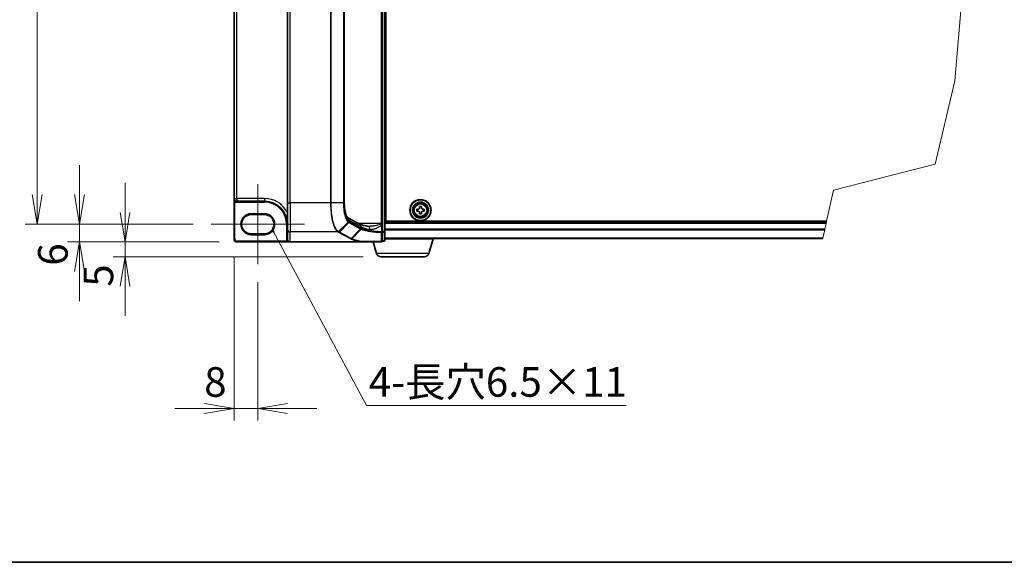
# Model space of a CAD drawing. Units: millimetres. Extents: x 7 to 9647, y 4 to 1971.
# Drawn here: x 311 to 893, y 4 to 325 of the extents above; entities that cross this region are included whole.
import ezdxf

# ---------------------------------------------------------------- set-up
doc = ezdxf.new("R2010")
doc.units = ezdxf.units.MM
doc.header["$LTSCALE"] = 0.5
doc.layers.get('Defpoints').update_dxf_attribs({"lineweight": 25})
for name, color, linetype, lineweight in [('Border (ISO)', 7, 'Continuous', 35), ('Break Line (JIS)', 7, 'Continuous', 18), ('Centerline (ISO)', 131, 'Continuous', 18), ('Dimension (ISO)', 7, 'Continuous', 18), ('Dimension (ISO) @ 1', 7, 'Continuous', 18), ('Symbol (ISO)', 7, 'Continuous', 18), ('Symbol (ISO) @ 1', 7, 'Continuous', 18), ('Visible (ISO)', 7, 'Continuous', 35), ('Visible Narrow (ISO)', 7, 'Continuous', 25)]:
    doc.layers.add(name, color=color, linetype=linetype, lineweight=lineweight)
doc.styles.add('Note Text (TK)', font='MS PGothic.ttf')
doc.dimstyles.new('Default - Method 1b (TK)', dxfattribs={"dimscale": 0.5, "dimtxt": 2.5, "dimasz": 2.5, "dimexe": 1, "dimexo": 1.5, "dimgap": 1, "dimtad": 1, "dimrnd": 1e-08, "dimdsep": 46, "dimtxsty": 'Note Text (TK)', "dimblk": 'OPEN', "dimcen": 0.09, "dimdle": 5, "dimclrd": 100, "dimclre": 100, "dimclrt": 7, "dimadec": 1, "dimazin": 1, "dimtfac": 1, "dimtmove": 0, "dimatfit": 3, "dimldrblk": 'OPEN', "dimfxl": 1, "dimtolj": 1, "dimlwd": -1, "dimlwe": -1, "dimarcsym": 0})
doc.dimstyles.new('Default - Method 1b (TK)$7', dxfattribs={"dimscale": 0.5, "dimtxt": 2.5, "dimasz": 2.5, "dimexe": 1, "dimexo": 1.5, "dimgap": 1, "dimtad": 1, "dimrnd": 1e-08, "dimdsep": 46, "dimtxsty": 'Note Text (TK)', "dimblk": 'OPEN', "dimcen": 0.09, "dimdle": 5, "dimclrd": 100, "dimclre": 100, "dimclrt": 7, "dimadec": 1, "dimazin": 1, "dimtfac": 1, "dimtmove": 0, "dimatfit": 3, "dimldrblk": 'OPEN', "dimfxl": 1, "dimtolj": 1, "dimlwd": -1, "dimlwe": -1, "dimarcsym": 0})

# ---------------------------------------------------------------- blocks, each defined once
blk = doc.blocks.new('図面枠 tk図枠')
at = {"layer": 'Border (ISO)'}
blk.add_line((14.5, 8), (405.5, 8), dxfattribs=at)
blk = doc.blocks.new('_Open')
at = {"color": 0, "linetype": 'ByBlock', "lineweight": -2}
for p, q in [((-1, 0.167), (0, 0)), ((-1, -0.167), (0, 0)), ((0, 0), (-1, 0))]:
    blk.add_line(p, q, dxfattribs=at)
blk = doc.blocks.new('*D36')
at = {"layer": 'Defpoints', "color": 0}
for p in [(423.82, 570.74), (320.93, 204.12), (423.82, 204.12)]:
    blk.add_point(p, dxfattribs=at)
at = {"layer": 'Dimension (ISO)', "color": 100}
for p, q in [((413.32, 570.74), (313.93, 570.74)), ((320.93, 553.24), (320.93, 221.62)), ((413.32, 204.12), (313.93, 204.12))]:
    blk.add_line(p, q, dxfattribs=at)
at = {"layer": 'Dimension (ISO)', "color": 100, "xscale": 17.5, "yscale": 17.5, "zscale": 17.5}
for p, rotation in [((320.93, 570.74), 90), ((320.93, 204.12), 270)]:
    blk.add_blockref('_Open', p, dxfattribs=dict(at, rotation=rotation))
at = {"layer": 'Dimension (ISO)', "color": 7, "insert": (305.18, 360.68), "char_height": 17.5, "attachment_point": 4, "rotation": 90, "style": 'Note Text (TK)'}
blk.add_mtext('\\A1;209.5', dxfattribs=at)
blk = doc.blocks.new('*D40')
at = {"layer": 'Defpoints', "color": 0}
for p in [(423.82, 204.12), (345.99, 193.62), (439.22, 193.62)]:
    blk.add_point(p, dxfattribs=at)
at = {"layer": 'Dimension (ISO)', "color": 100}
for p, q in [((345.99, 221.62), (345.99, 239.12)), ((413.32, 204.12), (338.99, 204.12)), ((345.99, 204.12), (345.99, 193.62)), ((428.72, 193.62), (338.99, 193.62)), ((345.99, 176.12), (345.99, 158.62))]:
    blk.add_line(p, q, dxfattribs=at)
at = {"layer": 'Dimension (ISO)', "color": 100, "xscale": 17.5, "yscale": 17.5, "zscale": 17.5}
for p, rotation in [((345.99, 204.12), 270), ((345.99, 193.62), 90)]:
    blk.add_blockref('_Open', p, dxfattribs=dict(at, rotation=rotation))
at = {"layer": 'Dimension (ISO)', "color": 7, "insert": (330.24, 179.58), "char_height": 17.5, "attachment_point": 4, "rotation": 90, "style": 'Note Text (TK)'}
blk.add_mtext('\\A1;6', dxfattribs=at)
blk = doc.blocks.new('*D41')
at = {"layer": 'Defpoints', "color": 0}
for p in [(439.22, 193.62), (372.95, 184.87), (524.3, 184.87)]:
    blk.add_point(p, dxfattribs=at)
at = {"layer": 'Dimension (ISO)', "color": 100}
for p, q in [((372.95, 211.12), (372.95, 228.62)), ((428.72, 193.62), (365.95, 193.62)), ((372.95, 193.62), (372.95, 184.87)), ((513.8, 184.87), (365.95, 184.87)), ((372.95, 167.37), (372.95, 149.87))]:
    blk.add_line(p, q, dxfattribs=at)
at = {"layer": 'Dimension (ISO)', "color": 100, "xscale": 17.5, "yscale": 17.5, "zscale": 17.5}
for p, rotation in [((372.95, 193.62), 270), ((372.95, 184.87), 90)]:
    blk.add_blockref('_Open', p, dxfattribs=dict(at, rotation=rotation))
at = {"layer": 'Dimension (ISO)', "color": 7, "insert": (357.2, 167.11), "char_height": 17.5, "attachment_point": 4, "rotation": 90, "style": 'Note Text (TK)'}
blk.add_mtext('\\A1;5', dxfattribs=at)
blk = doc.blocks.new('*D42')
at = {"layer": 'Defpoints', "color": 0}
for p in [(437.47, 195.37), (451.47, 180.4), (451.47, 94.99)]:
    blk.add_point(p, dxfattribs=at)
at = {"layer": 'Dimension (ISO)', "color": 100}
for p, q in [((437.47, 184.87), (437.47, 87.99)), ((451.47, 169.9), (451.47, 87.99)), ((419.97, 94.99), (402.47, 94.99)), ((437.47, 94.99), (451.47, 94.99)), ((468.97, 94.99), (486.47, 94.99))]:
    blk.add_line(p, q, dxfattribs=at)
at = {"layer": 'Dimension (ISO)', "color": 100, "xscale": 17.5, "yscale": 17.5, "zscale": 17.5}
blk.add_blockref('_Open', (437.47, 94.99), dxfattribs=at)
at = {"layer": 'Dimension (ISO)', "color": 100, "xscale": 17.5, "yscale": 17.5, "zscale": 17.5, "rotation": 180}
blk.add_blockref('_Open', (451.47, 94.99), dxfattribs=at)
at = {"layer": 'Dimension (ISO)', "color": 7, "insert": (419.77, 110.74), "char_height": 17.5, "attachment_point": 4, "style": 'Note Text (TK)'}
blk.add_mtext('\\A1;8', dxfattribs=at)

msp = doc.modelspace()

# ---------------------------------------------------------------- linework, layer by layer
at = {"layer": 'Break Line (JIS)'}
for p, q in [((868.0235, 337.67828), (863.91285, 289.01443)), ((863.91285, 289.01443), (852.25658, 239.58145)), ((852.25658, 239.58145), (791.97394, 224.32183)), ((791.97394, 224.32183), (788.00066, 205.86723)), ((787.77459, 204.81723), (786.97297, 201.09395)), ((787.77459, 204.81723), (787.88763, 205.34223)), ((788.00066, 205.86723), (787.88763, 205.34223)), ((786.92473, 200.86988), (785.84247, 195.84317)), ((786.92473, 200.86988), (786.97297, 201.09395)), ((785.81536, 195.71723), (785.84247, 195.84317))]:
    msp.add_line(p, q, dxfattribs=at)
at = {"layer": 'Centerline (ISO)', "linetype": 'Continuous'}
for p, q in [((451.47294, 227.82973), (451.47294, 180.40473)), ((423.82294, 204.11723), (479.12294, 204.11723))]:
    msp.add_line(p, q, dxfattribs=at)
at = {"layer": 'Visible (ISO)'}
for p, q in [((526.72294, 199.76381), (526.72294, 575.09565)), ((524.97294, 570.27168), (524.97294, 204.58778)), ((527.16044, 205.86723), (527.16044, 568.99223)), ((437.47294, 555.51723), (437.47294, 219.34223)), ((468.97294, 558.07225), (468.97294, 216.78721)), ((502.67252, 558.07225), (502.67252, 216.78721)), ((526.72294, 224.24223), (527.16044, 224.24223)), ((527.16044, 223.71723), (526.72294, 223.71723)), ((526.72294, 221.96723), (527.16044, 221.96723)), ((437.47294, 219.34223), (437.47294, 195.36723)), ((439.13544, 217.67973), (455.41044, 217.67973)), ((468.97294, 201.27649), (468.97294, 216.78721)), ((527.16044, 216.71723), (526.72294, 216.71723)), ((447.53544, 209.80473), (455.41044, 209.80473)), ((526.72294, 213.21723), (527.16044, 213.21723)), ((526.72294, 212.34223), (527.16044, 212.34223)), ((526.72294, 211.46723), (527.16044, 211.46723)), ((545.53531, 211.8834), (545.53558, 212.97715)), ((546.34468, 211.8832), (545.53531, 211.8834)), ((545.53558, 212.97715), (546.34495, 212.97695)), ((547.17552, 210.24237), (547.17572, 211.05174)), ((548.26927, 210.24209), (547.17552, 210.24237)), ((547.17641, 213.80799), (547.17661, 214.61737)), ((547.17661, 214.61737), (548.27036, 214.61709)), ((548.26947, 211.05147), (548.26927, 210.24209)), ((548.27036, 214.61709), (548.27016, 213.80772)), ((549.91031, 211.88231), (549.10093, 211.88251)), ((549.1012, 212.97626), (549.91058, 212.97606)), ((549.91058, 212.97606), (549.91031, 211.88231)), ((504.5964, 207.98509), (511.60295, 204.21013)), ((524.97294, 204.11393), (524.97294, 204.58778)), ((524.97294, 203.55062), (524.97294, 204.11393)), ((787.88763, 205.34223), (526.72294, 205.34223)), ((788.00066, 205.86723), (527.16044, 205.86723)), ((455.41044, 198.42973), (447.53544, 198.42973)), ((468.97294, 201.27649), (468.97294, 195.39423)), ((524.97294, 199.60798), (524.97294, 203.55062)), ((524.97294, 194.14223), (524.97294, 199.60798)), ((526.72294, 194.66723), (526.72294, 199.76381)), ((439.22294, 193.61723), (470.72294, 193.61723)), ((512.85854, 193.61723), (470.72294, 193.61723)), ((512.85854, 193.61723), (524.44794, 193.61723)), ((521.78673, 186.73794), (519.72294, 193.61723)), ((524.97294, 194.14223), (526.19794, 194.14223)), ((526.72294, 195.71723), (785.81536, 195.71723)), ((555.59794, 195.36723), (526.72294, 195.36723)), ((552.65916, 186.73794), (555.24794, 195.36723)), ((555.59794, 195.36723), (555.59794, 195.71723)), ((550.14486, 184.86723), (524.30102, 184.86723))]:
    msp.add_line(p, q, dxfattribs=at)
for radius in [6.3, 6.125, 4.725, 4.55, 4.31366]:
    msp.add_circle((547.72294, 212.42973), radius, dxfattribs=at)
for centre, radius, start, end in [((439.13544, 219.34223), 1.6625, 180, 270), ((455.41044, 204.11723), 13.5625, 0, 90), ((447.53544, 204.11723), 5.6875, 90, 270), ((455.41044, 204.11723), 5.6875, 270, 90), ((439.22294, 195.36723), 1.75, 180, 270), ((524.44794, 194.14223), 0.525, 270, 0), ((526.19794, 194.66723), 0.525, 270, 0), ((524.30102, 187.49223), 2.625, 196.69924423, 270), ((550.14486, 187.49223), 2.625, 270, 343.30075577)]:
    msp.add_arc(centre, radius, start, end, dxfattribs=at)
msp.add_ellipse((470.72294, 195.39423), major_axis=(0, -1.777), ratio=0.984807753, start_param=4.71238898, end_param=6.283185307, dxfattribs=at)
for points, knots in [([(502.67252, 216.78721), (502.67252, 215.86314), (502.71515, 214.93911), (502.8808, 213.17394), (503.00394, 212.33284), (503.31444, 210.81452), (503.50245, 210.13715), (503.90158, 209.03905), (504.11488, 208.61357), (504.44869, 208.10832), (504.57742, 207.99825), (504.59704, 207.98465), (504.59778, 207.98418), (504.59777, 207.98418)], [0, 0, 0, 0, 0.27925268, 0.27925268, 0.558505361, 0.558505361, 0.837758041, 0.837758041, 1.110875719, 1.110875719, 1.347702297, 1.347702297, 1.366590083, 1.366590083, 1.366590083, 1.366590083]), ([(547.17572, 211.05174), (547.17575, 211.15576), (547.15505, 211.26698), (547.07036, 211.4719), (547.00637, 211.56558), (546.85843, 211.71359), (546.76478, 211.77763), (546.55991, 211.86241), (546.4487, 211.88317), (546.34468, 211.8832)], [0, 0, 0, 0, 0.01793694289, 0.01793694289, 0.03587388579, 0.03587388579, 0.05381082868, 0.05381082868, 0.07174777158, 0.07174777158, 0.07174777158, 0.07174777158]), ([(546.34495, 212.97695), (546.44897, 212.97692), (546.5602, 212.99763), (546.76511, 213.08231), (546.85879, 213.1463), (547.0068, 213.29424), (547.07084, 213.38789), (547.15563, 213.59276), (547.17639, 213.70398), (547.17641, 213.80799)], [0, 0, 0, 0, 0.01793694289, 0.01793694289, 0.03587388579, 0.03587388579, 0.05381082868, 0.05381082868, 0.07174777158, 0.07174777158, 0.07174777158, 0.07174777158]), ([(549.10093, 211.88251), (548.99692, 211.88254), (548.88569, 211.86183), (548.68078, 211.77715), (548.58709, 211.71316), (548.43908, 211.56522), (548.37505, 211.47157), (548.29026, 211.2667), (548.2695, 211.15548), (548.26947, 211.05147)], [0, 0, 0, 0, 0.01793694289, 0.01793694289, 0.03587388579, 0.03587388579, 0.05381082868, 0.05381082868, 0.07174777158, 0.07174777158, 0.07174777158, 0.07174777158]), ([(548.27016, 213.80772), (548.27014, 213.7037), (548.29084, 213.59248), (548.37553, 213.38756), (548.43952, 213.29388), (548.58745, 213.14587), (548.6811, 213.08183), (548.88597, 212.99705), (548.99719, 212.97629), (549.1012, 212.97626)], [0, 0, 0, 0, 0.01793694289, 0.01793694289, 0.03587388579, 0.03587388579, 0.05381082868, 0.05381082868, 0.07174777158, 0.07174777158, 0.07174777158, 0.07174777158]), ([(516.84774, 202.87156), (516.33003, 202.94929), (515.83904, 203.03168), (514.91818, 203.20403), (514.4883, 203.29401), (513.69766, 203.47901), (513.33687, 203.57409), (512.69347, 203.7651), (512.41078, 203.86119), (511.93532, 204.04588), (511.74248, 204.13495), (511.60295, 204.21013)], [0.7053746264, 0.7053746264, 0.7053746264, 0.7053746264, 0.8152017409, 0.8152017409, 0.9250288554, 0.9250288554, 1.0348559699, 1.0348559699, 1.1446830844, 1.1446830844, 1.2545101989, 1.2545101989, 1.2545101989, 1.2545101989]), ([(517.33905, 202.83778), (517.303, 202.83778), (517.26758, 202.83825), (517.19801, 202.8401), (517.16387, 202.84148), (517.0969, 202.84515), (517.06408, 202.84743), (516.9998, 202.85287), (516.96835, 202.85603), (516.90692, 202.86318), (516.87693, 202.86717), (516.84774, 202.87156)], [0.6853982761, 0.6853982761, 0.6853982761, 0.6853982761, 0.69646401863, 0.69646401863, 0.70752976116, 0.70752976116, 0.71859550368, 0.71859550368, 0.72966124621, 0.72966124621, 0.74072698874, 0.74072698874, 0.74072698874, 0.74072698874]), ([(512.93882, 193.62187), (512.93809, 193.62172), (512.93732, 193.62157), (512.93117, 193.62046), (512.92481, 193.61971), (512.90965, 193.61844), (512.90068, 193.61799), (512.8809, 193.61736), (512.86955, 193.61723), (512.85854, 193.61723)], [0.10720785117, 0.10720785117, 0.10720785117, 0.10720785117, 0.10771650606, 0.10771650606, 0.11114011142, 0.11114011142, 0.11517537995, 0.11517537995, 0.12005601217, 0.12005601217, 0.12005601217, 0.12005601217]), ([(513.1584, 193.7973), (513.15813, 193.79686), (513.15786, 193.79642), (513.12857, 193.74889), (513.09468, 193.70956), (513.02004, 193.64992), (512.97982, 193.63026), (512.93882, 193.62187)], [-0.02174125844, -0.02174125844, -0.02174125844, -0.02174125844, -0.02164054567, -0.02164054567, -0.01086665805, -0.01086665805, 0, 0, 0, 0])]:
    msp.add_open_spline(points, degree=3, knots=knots, dxfattribs=at)
at = {"layer": 'Visible Narrow (ISO)'}
for p, q in [((526.19794, 575.09565), (526.19794, 199.76381)), ((524.44794, 570.27168), (524.44794, 204.58778)), ((439.13544, 219.34223), (439.13544, 555.51723)), ((470.72294, 216.78721), (470.72294, 558.07225)), ((494.52767, 558.07225), (494.52767, 216.78721)), ((494.8358, 216.78721), (494.8358, 558.07225)), ((502.13133, 558.07225), (502.13133, 216.78721)), ((502.32216, 216.78721), (502.32216, 558.07225)), ((502.58571, 558.07225), (502.58571, 216.78721)), ((527.16044, 224.76723), (526.72294, 224.76723)), ((526.72294, 223.19223), (527.16044, 223.19223)), ((527.16044, 223.05969), (526.72294, 223.05969)), ((526.72294, 222.68846), (527.16044, 222.68846)), ((527.16044, 222.121), (526.72294, 222.121)), ((526.72294, 221.44223), (527.16044, 221.44223)), ((437.47294, 219.34223), (439.13544, 219.34223)), ((438.27094, 217.92218), (437.99794, 217.47374)), ((437.99794, 195.36723), (437.99794, 217.47374)), ((439.13544, 219.34223), (439.13544, 217.67973)), ((455.41044, 219.34223), (439.13544, 219.34223)), ((439.13544, 217.67973), (439.13544, 217.15473)), ((439.13544, 217.15473), (455.41044, 217.15473)), ((455.41044, 219.34223), (455.41044, 217.67973)), ((455.41044, 217.67973), (455.41044, 217.15473)), ((468.97294, 216.78721), (470.72294, 216.78721)), ((494.52767, 216.78721), (470.72294, 216.78721)), ((470.72294, 216.78721), (470.72294, 199.55307)), ((494.8358, 216.78721), (494.52767, 216.78721)), ((502.13133, 216.78721), (494.8358, 216.78721)), ((502.13133, 216.78721), (502.32216, 216.78721)), ((502.67252, 216.78721), (502.58571, 216.78721)), ((527.16044, 217.24223), (526.72294, 217.24223)), ((526.72294, 216.56346), (527.16044, 216.56346)), ((527.16044, 215.996), (526.72294, 215.996)), ((526.72294, 215.62477), (527.16044, 215.62477)), ((455.41044, 210.32973), (447.53544, 210.32973)), ((447.53544, 209.80473), (447.53544, 210.32973)), ((455.41044, 210.32973), (455.41044, 209.80473)), ((468.97294, 204.11723), (468.44794, 204.11723)), ((468.44794, 204.11723), (468.44794, 195.39423)), ((499.29319, 199.70229), (504.96837, 205.37276)), ((505.35802, 205.09887), (499.85366, 199.39523)), ((505.35802, 205.09887), (512.28079, 201.36904)), ((505.42536, 206.44673), (512.43609, 202.66951)), ((512.43609, 201.72514), (505.51332, 205.45497)), ((524.44794, 204.58778), (510.902, 204.58778)), ((524.97294, 204.58778), (524.44794, 204.58778)), ((524.44794, 204.58778), (524.44794, 204.22328)), ((526.72294, 204.81723), (787.77459, 204.81723)), ((447.53544, 198.42973), (447.53544, 197.90473)), ((455.41044, 198.42973), (455.41044, 197.90473)), ((498.92258, 199.55307), (470.72294, 199.55307)), ((470.72294, 193.61723), (470.72294, 199.55307)), ((499.51001, 199.2343), (506.44354, 195.49868)), ((506.78719, 195.6596), (499.85366, 199.39523)), ((506.78719, 195.6596), (512.29158, 201.36328)), ((512.61435, 201.20509), (507.0839, 195.49884)), ((512.43609, 202.66951), (512.43609, 201.72514)), ((524.58251, 203.55062), (524.97294, 203.55062)), ((524.58251, 203.55062), (524.58251, 199.60798)), ((524.97294, 199.60798), (524.58251, 199.60798)), ((526.19794, 199.76381), (524.97294, 199.76381)), ((524.97294, 199.419), (526.19794, 199.419)), ((526.19794, 199.419), (526.19794, 199.76381)), ((526.19794, 199.76381), (526.72294, 199.76381)), ((526.19794, 199.419), (526.19794, 194.32242)), ((786.97297, 201.09395), (526.72294, 201.09395)), ((526.72294, 200.86988), (786.92473, 200.86988)), ((437.47294, 195.36723), (437.99794, 195.36723)), ((468.81383, 194.14223), (439.22294, 194.14223)), ((439.22294, 193.61723), (439.22294, 194.14223)), ((447.53544, 197.90473), (455.41044, 197.90473)), ((468.97294, 195.39423), (468.44794, 195.39423)), ((469.25592, 194.42539), (468.81383, 194.14223)), ((526.19794, 194.32242), (524.97294, 194.32242)), ((526.19794, 194.14223), (526.19794, 194.32242)), ((785.84247, 195.84317), (526.72294, 195.84317)), ((552.65916, 186.73794), (521.78673, 186.73794))]:
    msp.add_line(p, q, dxfattribs=at)
for radius in [4.30914, 3.9416, 3.6978]:
    msp.add_circle((547.72294, 212.42973), radius, dxfattribs=at)
for centre, radius, start, end in [((439.13544, 219.34223), 2.1875, 238.6677485, 270), ((455.41044, 204.11723), 15.225, 27.02547298, 90), ((455.41044, 204.11723), 13.0375, 0, 90), ((447.53544, 204.11723), 6.2125, 90, 270), ((455.41044, 204.11723), 6.2125, 270, 90), ((439.22294, 195.36723), 1.225, 180, 270)]:
    msp.add_arc(centre, radius, start, end, dxfattribs=at)
for centre, major_axis, ratio, start_param, end_param in [((506.02207, 216.78721), (0, -10.5), 0.327272727, 4.71238898, 6.108652382), ((503.76216, 206.44673), (0.83005, 1.54062), 0.937326657, 5.180036502, 6.280237819), ((504.63189, 205.71912), (-0.33907, -0.40082), 0.919113196, 1.480917029, 2.231676751), ((505.01436, 205.45497), (-0.24902, -0.46219), 0.937326657, 1.280064516, 2.038443848), ((510.7729, 202.66951), (0.83005, 1.54062), 0.937326657, 5.180036502, 6.283185307), ((524.44794, 204.11393), (0.525, 0), 0.208287168, 0, 1.570796327), ((470.72294, 201.27649), (-1.75, 0), 0.984807753, 0, 1.570796327), ((498.92258, 200.0701), (0.24948, 0.46194), 0.937536767, 3.664212796, 4.428406618), ((498.94714, 200.05674), (-0.25224, -0.46043), 0.938776581, 0.528246642, 1.291774833), ((499.51001, 199.75133), (0.24902, 0.46219), 0.937326657, 3.663277836, 4.421657169), ((511.93713, 201.72514), (0.24902, 0.46219), 0.937326657, 4.421657169, 5.180036502), ((529.4117, 220.66068), (-17.43688, -19.07523), 0.23941046, 0.060134324, 0.062052843), ((511.94792, 201.71938), (-0.24552, -0.46405), 0.937048212, 1.27298822, 2.031052358), ((529.06804, 203.72526), (17.5, 0), 0.193959679, 3.457878782, 4.007014354), ((529.06804, 221.01678), (-16.8955, -19.10581), 0.238661737, 0.052682378, 0.054600897), ((516.5879, 201.14095), (0.25984, 1.7306), 0.644124, 4.808801508, 6.283185307), ((524.44794, 199.60798), (0.525, 0), 0.653267834, 4.879868832, 6.283185307), ((524.44794, 199.60798), (-0.02545, -0.52438), 0.256034552, 0.882414341, 1.58322277), ((526.19794, 199.76381), (0.525, 0), 0.656780745, 4.71238898, 6.283185307), ((506.44354, 196.0157), (0.24902, 0.46219), 0.937326657, 3.663277836, 4.421657169), ((524.44794, 194.14223), (0, -0.525), 0.173929193, 0, 0.87128658), ((524.44794, 194.14223), (0.525, 0), 0.649621117, 4.845868289, 6.283185307), ((526.19794, 194.66723), (0.525, 0), 0.656780745, 4.71238898, 6.283185307)]:
    msp.add_ellipse(centre, major_axis=major_axis, ratio=ratio, start_param=start_param, end_param=end_param, dxfattribs=at)
for points, knots in [([(437.47294, 219.34223), (437.47294, 219.18608), (437.4813, 219.02916), (437.51493, 218.72206), (437.53995, 218.57099), (437.61131, 218.26263), (437.6592, 218.10651), (437.76535, 217.84628), (437.81862, 217.73894), (437.91611, 217.58114), (437.95616, 217.52461), (437.99794, 217.47374)], [-0.1430690372, -0.1430690372, -0.1430690372, -0.1430690372, -0.1105032943, -0.1105032943, -0.078485986, -0.078485986, -0.0436033256, -0.0436033256, -0.0167705098, -0.0167705098, 0, 0, 0, 0]), ([(494.52767, 216.78721), (494.52767, 215.6999), (494.55732, 214.61249), (494.71008, 211.8385), (494.87886, 210.18494), (495.42166, 206.67601), (495.84213, 204.91211), (496.9187, 201.86524), (497.59808, 200.6764), (498.5259, 199.81027), (498.72285, 199.66428), (498.92258, 199.55307)], [0, 0, 0, 0, 0.180804094, 0.180804094, 0.470090644, 0.470090644, 0.84616316, 0.84616316, 1.271539755, 1.271539755, 1.383397457, 1.383397457, 1.383397457, 1.383397457]), ([(499.26842, 199.71615), (499.06694, 199.82808), (498.86828, 199.97433), (497.93249, 200.83934), (497.24742, 202.02007), (496.16173, 205.03946), (495.73766, 206.78547), (495.19013, 210.25723), (495.01984, 211.89282), (494.86572, 214.63642), (494.8358, 215.71187), (494.8358, 216.78721)], [-1.383397457, -1.383397457, -1.383397457, -1.383397457, -1.271539755, -1.271539755, -0.84616316, -0.84616316, -0.470090644, -0.470090644, -0.180804094, -0.180804094, 0, 0, 0, 0]), ([(502.13133, 216.78721), (502.13133, 215.56805), (502.19417, 214.34954), (502.49368, 211.49279), (502.79908, 209.93752), (503.49198, 207.69616), (503.84355, 206.88971), (504.46267, 205.90028), (504.7122, 205.5965), (504.96837, 205.37276)], [-0.8781750743, -0.8781750743, -0.8781750743, -0.8781750743, -0.6750595342, -0.6750595342, -0.3750330746, -0.3750330746, -0.1442434902, -0.1442434902, 0, 0, 0, 0]), ([(505.13085, 205.71912), (504.87775, 205.93323), (504.63106, 206.22538), (504.01869, 207.17987), (503.67064, 207.96018), (502.98432, 210.13281), (502.68152, 211.64281), (502.3845, 214.41816), (502.32216, 215.60237), (502.32216, 216.78721)], [0, 0, 0, 0, 0.1442434902, 0.1442434902, 0.3750330746, 0.3750330746, 0.6750595342, 0.6750595342, 0.8781750743, 0.8781750743, 0.8781750743, 0.8781750743]), ([(504.96837, 205.37276), (505.03206, 205.31713), (505.0964, 205.26649), (505.22633, 205.17515), (505.29194, 205.13448), (505.35802, 205.09887)], [-0.0718933136, -0.0718933136, -0.0718933136, -0.0718933136, -0.03598923945, -0.03598923945, 0, 0, 0, 0]), ([(505.51332, 205.45497), (505.44892, 205.48967), (505.38476, 205.52908), (505.25723, 205.61717), (505.19385, 205.66583), (505.13085, 205.71912)], [0, 0, 0, 0, 0.03598923945, 0.03598923945, 0.0718933136, 0.0718933136, 0.0718933136, 0.0718933136]), ([(524.44794, 204.22328), (524.35109, 204.16706), (524.24311, 204.11574), (523.82336, 203.93677), (523.48243, 203.82817), (522.16681, 203.44986), (521.15245, 203.24254), (519.47909, 202.98057), (518.80641, 202.90167), (517.87815, 202.84676), (517.60579, 202.83768), (517.33892, 202.83768)], [0.1952267805, 0.1952267805, 0.1952267805, 0.1952267805, 0.2210667758, 0.2210667758, 0.2917041624, 0.2917041624, 0.491269863, 0.491269863, 0.6277092403, 0.6277092403, 0.6853982761, 0.6853982761, 0.6853982761, 0.6853982761]), ([(524.44794, 204.22328), (524.47132, 204.12741), (524.49327, 204.02613), (524.53832, 203.80159), (524.56107, 203.67715), (524.58251, 203.55062)], [-0.03247262709, -0.03247262709, -0.03247262709, -0.03247262709, -0.01738137598, -0.01738137598, 0, 0, 0, 0]), ([(498.92258, 199.55307), (498.9267, 199.55085), (498.93081, 199.54862), (498.93899, 199.54417), (498.94307, 199.54194), (498.94714, 199.53972)], [0, 0, 0, 0, 0.002307186446, 0.002307186446, 0.004614372892, 0.004614372892, 0.004614372892, 0.004614372892]), ([(498.94714, 199.53972), (499.04014, 199.48877), (499.13368, 199.43785), (499.32141, 199.33605), (499.41559, 199.28517), (499.51001, 199.2343)], [0, 0, 0, 0, 0.052761972, 0.052761972, 0.105523944, 0.105523944, 0.105523944, 0.105523944]), ([(499.29319, 199.70229), (499.28909, 199.7046), (499.28498, 199.70691), (499.27672, 199.71153), (499.27257, 199.71384), (499.26842, 199.71615)], [-0.004614372892, -0.004614372892, -0.004614372892, -0.004614372892, -0.002307186446, -0.002307186446, 0, 0, 0, 0]), ([(499.85366, 199.39523), (499.75931, 199.44606), (499.66535, 199.49707), (499.47842, 199.59943), (499.38544, 199.65078), (499.29319, 199.70229)], [-0.105523944, -0.105523944, -0.105523944, -0.105523944, -0.052761972, -0.052761972, 0, 0, 0, 0]), ([(512.29158, 201.36328), (512.3414, 201.33693), (512.39322, 201.31057), (512.50083, 201.25785), (512.55661, 201.23148), (512.61435, 201.20509)], [-0.05647743582, -0.05647743582, -0.05647743582, -0.05647743582, -0.02823871791, -0.02823871791, 0, 0, 0, 0]), ([(512.76692, 201.55848), (512.70952, 201.58522), (512.65412, 201.61199), (512.54732, 201.66562), (512.49593, 201.69248), (512.44657, 201.71938)], [0.00000485564, 0.00000485564, 0.00000485564, 0.00000485564, 0.02823871791, 0.02823871791, 0.05647743582, 0.05647743582, 0.05647743582, 0.05647743582]), ([(512.61435, 201.20509), (512.63664, 201.22879), (512.65694, 201.25456), (512.69287, 201.30938), (512.7085, 201.33841), (512.73454, 201.39871), (512.74494, 201.42998), (512.76016, 201.49366), (512.76498, 201.52607), (512.76692, 201.55848)], [0, 0, 0, 0, 0.25, 0.25, 0.5, 0.5, 0.75, 0.75, 1, 1, 1, 1]), ([(512.61435, 201.20508), (513.23132, 200.92249), (514.08044, 200.65309), (515.83929, 200.24389), (516.63993, 200.09038), (517.51703, 199.95189), (518.37422, 199.81654), (519.30452, 199.69552), (521.61987, 199.45163), (523.0509, 199.3428), (524.53546, 199.26982)], [-1.0627147881, -1.0627147881, -1.0627147881, -1.0627147881, -0.7607604404, -0.7607604404, -0.5565818319, -0.5565818319, -0.5565818319, -0.3570389661, -0.3570389661, -0.0883151475, -0.0883151475, -0.0883151475, -0.0883151475]), ([(524.58251, 199.60798), (523.11316, 199.68144), (521.69648, 199.79099), (519.40347, 200.03659), (518.48185, 200.15847), (517.63231, 200.29483), (516.76304, 200.43436), (515.96916, 200.58906), (514.22419, 201.00159), (513.38076, 201.27329), (512.76692, 201.55848)], [0.0883151472, 0.0883151472, 0.0883151472, 0.0883151472, 0.3570389661, 0.3570389661, 0.5565818319, 0.5565818319, 0.5565818319, 0.7607604404, 0.7607604404, 1.0627099324, 1.0627099324, 1.0627099324, 1.0627099324]), ([(517.72246, 201.14095), (518.17582, 201.06608), (518.65489, 201.07443), (519.73929, 201.21556), (520.35081, 201.37337), (521.87205, 201.89729), (522.79419, 202.31194), (523.99021, 203.06856), (524.30015, 203.28575), (524.58053, 203.54876), (524.58152, 203.54969), (524.58251, 203.55062)], [-0.7407269887, -0.7407269887, -0.7407269887, -0.7407269887, -0.6277092403, -0.6277092403, -0.491269863, -0.491269863, -0.2917041624, -0.2917041624, -0.2210667758, -0.2210667758, -0.2208161523, -0.2208161523, -0.2208161523, -0.2208161523]), ([(524.53546, 199.26982), (524.53184, 198.36093), (524.52862, 197.45083), (524.5228, 195.62878), (524.52019, 194.71684), (524.51781, 193.80421)], [-0.4115852358, -0.4115852358, -0.4115852358, -0.4115852358, -0.2057926179, -0.2057926179, 0, 0, 0, 0]), ([(468.44794, 195.39423), (468.44794, 195.17387), (468.47941, 194.95352), (468.60292, 194.53047), (468.69498, 194.32779), (468.81383, 194.14223)], [0, 0, 0, 0, 0.03777545571, 0.03777545571, 0.07555091142, 0.07555091142, 0.07555091142, 0.07555091142]), ([(468.81383, 194.14223), (468.86908, 194.0991), (468.93038, 194.05768), (469.1162, 193.94799), (469.25241, 193.88561), (469.58352, 193.76497), (469.78789, 193.71318), (470.23241, 193.63712), (470.47891, 193.61723), (470.72294, 193.61723)], [-0.1440620889, -0.1440620889, -0.1440620889, -0.1440620889, -0.1265009399, -0.1265009399, -0.0939713198, -0.0939713198, -0.0501439316, -0.0501439316, 0.0005247679, 0.0005247679, 0.0005247679, 0.0005247679]), ([(506.44354, 195.49868), (506.49304, 195.47201), (506.5426, 195.44534), (506.64182, 195.39201), (506.69149, 195.36535), (506.7412, 195.33869)], [0, 0, 0, 0, 0.02766541819, 0.02766541819, 0.05532712357, 0.05532712357, 0.05532712357, 0.05532712357]), ([(506.7412, 195.33869), (506.77268, 195.34046), (506.80415, 195.34532), (506.86597, 195.36104), (506.89632, 195.3719), (506.95482, 195.39923), (506.98297, 195.41571), (507.03606, 195.4537), (507.06101, 195.4752), (507.0839, 195.49884)], [0, 0, 0, 0, 0.25, 0.25, 0.5, 0.5, 0.75, 0.75, 1, 1, 1, 1]), ([(506.7412, 195.33869), (507.05025, 195.17278), (507.41944, 195.01026), (508.27264, 194.69454), (508.75665, 194.54136), (509.29439, 194.3941), (510.12081, 194.16778), (511.07444, 193.95545), (512.39848, 193.71368), (512.66552, 193.6672), (512.93882, 193.62187)], [0.0000036865, 0.0000036865, 0.0000036865, 0.0000036865, 0.1721445386, 0.1721445386, 0.3442890772, 0.3442890772, 0.3442890772, 0.6088436026, 0.6088436026, 0.6736326655, 0.6736326655, 0.6736326655, 0.6736326655]), ([(507.0839, 195.49884), (507.03448, 195.52577), (506.98504, 195.55263), (506.88614, 195.60622), (506.83667, 195.63294), (506.78719, 195.6596)], [-0.0553308101, -0.0553308101, -0.0553308101, -0.0553308101, -0.02766541819, -0.02766541819, 0, 0, 0, 0]), ([(513.1584, 193.7973), (512.89625, 193.84128), (512.63999, 193.88634), (511.34311, 194.12531), (510.40489, 194.33619), (509.59225, 194.56093), (509.06346, 194.70717), (508.58772, 194.85928), (507.74952, 195.17277), (507.38706, 195.33413), (507.0839, 195.49884)], [-0.6720444339, -0.6720444339, -0.6720444339, -0.6720444339, -0.6088436026, -0.6088436026, -0.3442890772, -0.3442890772, -0.3442890772, -0.1721445386, -0.1721445386, 0, 0, 0, 0]), ([(524.51781, 193.80421), (523.6056, 193.80399), (522.7019, 193.8037), (520.76251, 193.80292), (519.73212, 193.80241), (518.7285, 193.80181), (517.55518, 193.80111), (516.41845, 193.80029), (514.5822, 193.79872), (513.85714, 193.79804), (513.1584, 193.7973)], [-0.7956527139, -0.7956527139, -0.7956527139, -0.7956527139, -0.6344232122, -0.6344232122, -0.4443725136, -0.4443725136, -0.4443725136, -0.2221862568, -0.2221862568, -0.0695087224, -0.0695087224, -0.0695087224, -0.0695087224])]:
    msp.add_open_spline(points, degree=3, knots=knots, dxfattribs=at)

# ---------------------------------------------------------------- block references
at = {"xscale": 7, "yscale": 7, "zscale": 7}
msp.add_blockref('図面枠 tk図枠', (111.25, -52), dxfattribs=at)

# ---------------------------------------------------------------- texts
at = {"layer": 'Symbol (ISO) @ 1', "color": 7, "insert": (517.10381, 119.50532), "char_height": 17.5, "width": 162.5146174, "attachment_point": 1, "line_spacing_factor": 1.5, "style": 'Note Text (TK)'}
msp.add_mtext('\\fＭＳ Ｐゴシック|b0|i0;4-長穴6.5×11', dxfattribs=at)

# ---------------------------------------------------------------- dimensions: what is measured, and where the dimension line sits
at = {"layer": 'Dimension (ISO) @ 1', "color": 100}
for base, p1, p2, angle, override, picture, middle in [((320.92605, 204.11723), (423.82294, 570.74223), (423.82294, 204.11723), 270, {"dimscale": 1, "dimtxt": 17.5, "dimasz": 17.5, "dimexe": 7, "dimexo": 10.5, "dimgap": 7, "dimdec": 2, "dimlfac": 0.571429, "dimcen": 0.63, "dimtol": 0, "dimlim": 0, "dimtp": 0, "dimtm": 0, "dimtdec": 2, "dimtix": 0, "dimtofl": 0, "dimtmove": 0, "dimatfit": 1}, '*D36', (320.92605, 387.42973)), ((345.99276, 193.61723), (423.82294, 204.11723), (439.22294, 193.61723), 270, {"dimscale": 1, "dimtxt": 17.5, "dimasz": 17.5, "dimexe": 7, "dimexo": 10.5, "dimgap": 7, "dimlfac": 0.571429, "dimcen": 0.63, "dimtix": 0, "dimtofl": 1, "dimtmove": 1, "dimatfit": 1}, '*D40', (345.99276, 184.55217)), ((372.94965, 184.86723), (439.22294, 193.61723), (524.30102, 184.86723), 270, {"dimscale": 1, "dimtxt": 17.5, "dimasz": 17.5, "dimexe": 7, "dimexo": 10.5, "dimgap": 7, "dimlfac": 0.571429, "dimcen": 0.63, "dimtix": 0, "dimtofl": 1, "dimtmove": 1, "dimatfit": 1}, '*D41', (372.94965, 172.18555)), ((451.47294, 94.99167), (437.47294, 195.36723), (451.47294, 180.40473), 180, {"dimscale": 1, "dimtxt": 17.5, "dimasz": 17.5, "dimexe": 7, "dimexo": 10.5, "dimgap": 7, "dimlfac": 0.571429, "dimcen": 0.63, "dimtix": 0, "dimtofl": 1, "dimtmove": 1, "dimatfit": 1}, '*D42', (424.93609, 94.99167))]:
    dim = msp.add_linear_dim(base=base, p1=p1, p2=p2, angle=angle, dimstyle='Default - Method 1b (TK)', override=override, dxfattribs=at)
    dim.commit()
    dim.dimension.update_dxf_attribs({"geometry": picture, "text_midpoint": middle, "dimtype": 128})

# ---------------------------------------------------------------- leaders
at = {"layer": 'Symbol (ISO)', "color": 100, "annotation_type": 0, "has_hookline": 1, "hookline_direction": 0, "text_width": 152.23011}
msp.add_leader([(460.32436, 200.3161), (515.85381, 96.85812), (517.10381, 96.85812)], dimstyle='Default - Method 1b (TK)$7', override={"dimgap": 0, "dimtad": 1}, dxfattribs=at)

doc.saveas('drawing.dxf')
